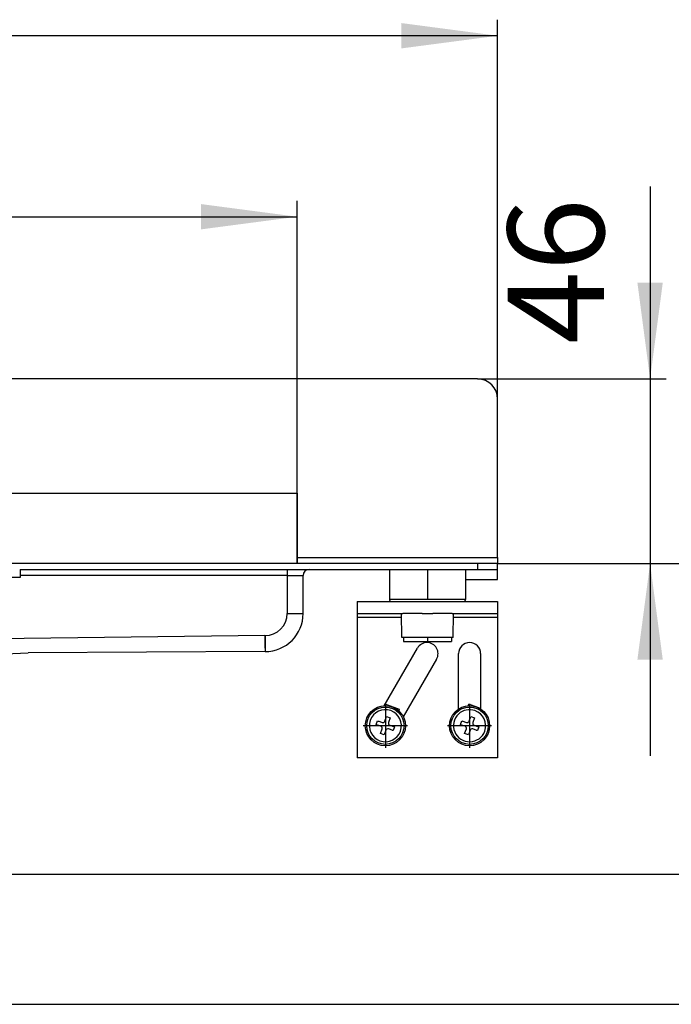
# Model space of a CAD drawing. Units: millimetres. Extents: x -139 to 419, y 0 to 914.
# Drawn here: x 151 to 232, y 775 to 898 of the extents above; entities that cross this region are included whole.
import ezdxf

# ---------------------------------------------------------------- set-up
doc = ezdxf.new("R2010")
doc.units = ezdxf.units.MM
doc.linetypes.add('DOT_CENTER', pattern=[14, 12, -1, 0, -1])
doc.layers.add('1', color=7, linetype='Continuous')
doc.styles.add('CONVERTER_11', font='txt.shx', dxfattribs={"width": 0.9})
doc.dimstyles.new('ME10_DIM_13', dxfattribs={"dimtxt": 24, "dimasz": 24, "dimexe": 4, "dimexo": 0, "dimgap": 4, "dimtad": 1, "dimdsep": 46, "dimtxsty": 'CONVERTER_11', "dimsah": 1, "dimcen": 0.09, "dimclrd": 4, "dimclre": 4, "dimclrt": 1, "dimadec": 0, "dimazin": 0, "dimtfac": 1, "dimtdec": 4, "dimtix": 1, "dimtmove": 0, "dimatfit": 3, "dimfxl": 1, "dimtolj": 1, "dimtzin": 0, "dimarcsym": 0})
doc.dimstyles.new('ME10_DIM_14', dxfattribs={"dimtxt": 24, "dimasz": 24, "dimexe": 4, "dimexo": 0, "dimgap": 4, "dimtad": 1, "dimdsep": 46, "dimtxsty": 'CONVERTER_11', "dimsah": 1, "dimcen": 0.09, "dimclrd": 4, "dimclre": 4, "dimclrt": 1, "dimadec": 0, "dimazin": 0, "dimtfac": 1, "dimtdec": 4, "dimtix": 1, "dimtmove": 0, "dimatfit": 3, "dimfxl": 1, "dimtolj": 1, "dimtzin": 0, "dimarcsym": 0})
doc.dimstyles.new('ME10_DIM_16', dxfattribs={"dimtxt": 24, "dimasz": 24, "dimexe": 4, "dimexo": 0, "dimgap": 4, "dimtad": 1, "dimdsep": 46, "dimtxsty": 'CONVERTER_11', "dimsah": 1, "dimcen": 0.09, "dimclrd": 4, "dimclre": 4, "dimclrt": 1, "dimadec": 0, "dimazin": 0, "dimtfac": 1, "dimtdec": 4, "dimtix": 1, "dimtmove": 0, "dimatfit": 3, "dimfxl": 1, "dimtolj": 1, "dimtzin": 0, "dimarcsym": 0})
doc.dimstyles.new('ME10_DIM_17', dxfattribs={"dimtxt": 24, "dimasz": 24, "dimexe": 4, "dimexo": 0, "dimgap": 4, "dimtad": 1, "dimdsep": 46, "dimtxsty": 'CONVERTER_11', "dimsah": 1, "dimcen": 0.09, "dimclrd": 4, "dimclre": 4, "dimclrt": 1, "dimadec": 0, "dimazin": 0, "dimtfac": 1, "dimtdec": 4, "dimtix": 1, "dimtmove": 0, "dimatfit": 3, "dimfxl": 1, "dimtolj": 1, "dimtzin": 0, "dimarcsym": 0})
doc.dimstyles.new('ME10_DIM_18', dxfattribs={"dimtxt": 24, "dimasz": 24, "dimexe": 4, "dimexo": 0, "dimgap": 4, "dimtad": 1, "dimdsep": 46, "dimtxsty": 'CONVERTER_11', "dimsah": 1, "dimcen": 0.09, "dimclrd": 4, "dimclre": 4, "dimclrt": 1, "dimadec": 0, "dimazin": 0, "dimtfac": 1, "dimtdec": 4, "dimtix": 1, "dimtmove": 0, "dimatfit": 3, "dimfxl": 1, "dimtolj": 1, "dimtzin": 0, "dimarcsym": 0})

# ---------------------------------------------------------------- blocks, each defined once
blk = doc.blocks.new('915055001_19mm__69', base_point=(304.41, 1660.28))
at = {"color": 7, "linetype": 'Continuous'}
for p, q in [((293.16, 1660.28), (289.16, 1660.28)), ((319.66, 1660.28), (293.16, 1660.28))]:
    blk.add_line(p, q, dxfattribs=at)
blk = doc.blocks.new('915055001_19mm_4', base_point=(304.41, 1660.28))
blk.add_blockref('915055001_19mm__69', (304.41, 1660.28))
blk = doc.blocks.new('976054572_976054575__77', base_point=(71.41, 1684.03))
at = {"color": 7, "linetype": 'Continuous'}
for p, q in [((366.41, 1706.28), (-223.59, 1706.28)), ((371.41, 1706.28), (366.41, 1706.28)), ((371.41, 1701.28), (371.41, 1706.28)), ((371.41, 1661.78), (371.41, 1701.28))]:
    blk.add_line(p, q, dxfattribs=at)
blk = doc.blocks.new('976054572_976054575__78', base_point=(71.41, 1684.03))
blk.add_blockref('976054572_976054575__77', (71.41, 1684.03))
blk = doc.blocks.new('588884928_W_0800mm_Artikelnummer_588884939__85', base_point=(71.41, 1659.03))
at = {"color": 7, "linetype": 'Continuous'}
for p, q in [((416.41, 1706.28), (-273.59, 1706.28)), ((421.41, 1661.78), (421.41, 1701.28)), ((-228.59, 1677.78), (371.41, 1677.78)), ((371.41, 1677.78), (371.41, 1660.28)), ((421.41, 1661.78), (421.41, 1661.28)), ((421.41, 1661.78), (421.41, 1661.28)), ((421.41, 1661.28), (421.41, 1660.28)), ((421.41, 1661.28), (421.41, 1660.28)), ((304.66, 1660.28), (278.16, 1660.28)), ((302.31, 1658.78), (302.31, 1656.78)), ((302.31, 1658.78), (368.91, 1658.78)), ((308.66, 1660.28), (304.66, 1660.28)), ((416.41, 1660.28), (308.66, 1660.28)), ((368.91, 1658.78), (374.41, 1658.78)), ((373.66, 1660.28), (369.66, 1660.28)), ((374.41, 1658.78), (394.41, 1658.78)), ((394.41, 1658.78), (398.71, 1658.78)), ((394.41, 1658.78), (394.41, 1651.28)), ((394.41, 1658.78), (398.71, 1658.78)), ((398.71, 1658.78), (413.41, 1658.78)), ((398.71, 1658.78), (413.41, 1658.78)), ((413.41, 1658.78), (416.41, 1658.78)), ((413.41, 1658.78), (413.41, 1651.28)), ((421.41, 1660.28), (416.41, 1660.28)), ((416.41, 1658.78), (421.41, 1658.78)), ((421.41, 1658.78), (421.41, 1660.28)), ((421.41, 1658.78), (421.41, 1660.28)), ((421.41, 1656.28), (421.41, 1658.78)), ((302.31, 1656.78), (290.31, 1656.78)), ((372.91, 1647.78), (372.91, 1657.28)), ((413.41, 1656.28), (421.41, 1656.28)), ((386.41, 1650.78), (386.41, 1647.78)), ((386.41, 1650.78), (394.91, 1650.78)), ((394.91, 1650.78), (397.41, 1650.78)), ((394.91, 1650.78), (397.41, 1650.78)), ((397.41, 1650.78), (397.76, 1650.78)), ((397.41, 1650.78), (397.76, 1650.78)), ((397.76, 1650.78), (398.99, 1650.78)), ((397.76, 1650.78), (398.99, 1650.78)), ((398.99, 1650.78), (402.56, 1650.78)), ((398.99, 1650.78), (402.56, 1650.78)), ((402.56, 1650.78), (405.26, 1650.78)), ((402.56, 1650.78), (405.26, 1650.78)), ((405.26, 1650.78), (410.06, 1650.78)), ((405.26, 1650.78), (410.06, 1650.78)), ((410.06, 1650.78), (410.41, 1650.78)), ((410.06, 1650.78), (410.41, 1650.78)), ((410.41, 1650.78), (412.91, 1650.78)), ((410.41, 1650.78), (412.91, 1650.78)), ((412.91, 1650.78), (421.41, 1650.78)), ((421.41, 1650.78), (421.41, 1647.78)), ((386.41, 1647.78), (397.41, 1647.78)), ((386.41, 1647.78), (386.41, 1646.78)), ((386.41, 1646.78), (386.41, 1611.78)), ((397.41, 1647.78), (397.76, 1647.78)), ((397.51, 1641.78), (397.41, 1647.78)), ((397.41, 1647.78), (397.76, 1647.78)), ((400.35, 1647.78), (397.76, 1647.78)), ((400.35, 1647.78), (397.76, 1647.78)), ((402.56, 1647.78), (400.35, 1647.78)), ((402.56, 1647.78), (400.35, 1647.78)), ((402.56, 1647.78), (405.26, 1647.78)), ((402.56, 1647.78), (405.26, 1647.78)), ((410.06, 1647.78), (405.26, 1647.78)), ((410.06, 1647.78), (405.26, 1647.78)), ((410.06, 1647.78), (410.41, 1647.78)), ((410.06, 1647.78), (410.41, 1647.78)), ((410.31, 1641.78), (410.41, 1647.78)), ((410.41, 1647.78), (421.41, 1647.78)), ((421.41, 1647.78), (421.41, 1646.78)), ((421.41, 1646.78), (421.41, 1611.78)), ((397.91, 1641.78), (397.51, 1641.78)), ((397.91, 1641.78), (397.91, 1640.78)), ((409.91, 1641.78), (397.91, 1641.78)), ((410.31, 1641.78), (409.91, 1641.78)), ((409.91, 1641.78), (409.91, 1640.78)), ((393.11, 1624.77), (401.42, 1639.15)), ((397.91, 1640.78), (400.63, 1640.78)), ((400.63, 1640.78), (409.91, 1640.78)), ((288.31, 1637.36), (304.32, 1637.94)), ((363.34, 1638.28), (304.32, 1637.94)), ((363.41, 1638.28), (363.34, 1638.28)), ((406.18, 1636.4), (397.88, 1622.02)), ((411.66, 1623.95), (411.66, 1637.78)), ((417.16, 1637.78), (417.16, 1623.95)), ((396.97, 1623.82), (393.32, 1625.12)), ((396.83, 1623.42), (396.97, 1623.82)), ((414.06, 1624.76), (414.2, 1625.16)), ((417.16, 1624.1), (414.2, 1625.16)), ((393.27, 1620.89), (393.69, 1622.06)), ((393.69, 1622.06), (394.63, 1621.73)), ((394.63, 1621.73), (394.21, 1620.55)), ((414.27, 1620.89), (414.69, 1622.06)), ((414.69, 1622.06), (415.63, 1621.73)), ((415.63, 1621.73), (415.22, 1620.55)), ((391.12, 1620.06), (391.46, 1621)), ((391.32, 1619.99), (391.12, 1620.06)), ((391.32, 1619.99), (391.12, 1620.06)), ((391.41, 1619.95), (391.32, 1619.99)), ((391.41, 1619.95), (391.32, 1619.99)), ((392.08, 1619.72), (391.41, 1619.95)), ((392.08, 1619.72), (391.41, 1619.95)), ((391.46, 1621), (391.65, 1620.93)), ((391.46, 1621), (391.65, 1620.93)), ((391.65, 1620.93), (391.75, 1620.9)), ((391.65, 1620.93), (391.75, 1620.9)), ((391.75, 1620.9), (392.41, 1620.66)), ((391.75, 1620.9), (392.41, 1620.66)), ((392.3, 1619.64), (392.08, 1619.72)), ((392.3, 1619.64), (392.08, 1619.72)), ((392.18, 1617.82), (392.6, 1619)), ((392.41, 1620.66), (392.63, 1620.58)), ((392.41, 1620.66), (392.63, 1620.58)), ((394.4, 1618.89), (394.18, 1618.97)), ((394.4, 1618.89), (394.18, 1618.97)), ((395.07, 1618.65), (394.4, 1618.89)), ((395.07, 1618.65), (394.4, 1618.89)), ((394.52, 1619.91), (394.74, 1619.83)), ((394.52, 1619.91), (394.74, 1619.83)), ((394.74, 1619.83), (395.4, 1619.6)), ((394.74, 1619.83), (395.4, 1619.6)), ((395.7, 1619.49), (395.36, 1618.55)), ((395.4, 1619.6), (395.5, 1619.56)), ((395.4, 1619.6), (395.5, 1619.56)), ((395.5, 1619.56), (395.7, 1619.49)), ((395.5, 1619.56), (395.7, 1619.49)), ((412.12, 1620.06), (412.46, 1621)), ((412.32, 1619.99), (412.12, 1620.06)), ((412.32, 1619.99), (412.12, 1620.06)), ((412.42, 1619.95), (412.32, 1619.99)), ((412.42, 1619.95), (412.32, 1619.99)), ((413.08, 1619.72), (412.42, 1619.95)), ((413.08, 1619.72), (412.42, 1619.95)), ((412.46, 1621), (412.66, 1620.93)), ((412.46, 1621), (412.66, 1620.93)), ((412.66, 1620.93), (412.75, 1620.9)), ((412.66, 1620.93), (412.75, 1620.9)), ((412.75, 1620.9), (413.41, 1620.66)), ((412.75, 1620.9), (413.41, 1620.66)), ((413.3, 1619.64), (413.08, 1619.72)), ((413.3, 1619.64), (413.08, 1619.72)), ((413.18, 1617.82), (413.6, 1619)), ((413.41, 1620.66), (413.64, 1620.58)), ((413.41, 1620.66), (413.64, 1620.58)), ((415.41, 1618.89), (415.18, 1618.97)), ((415.41, 1618.89), (415.18, 1618.97)), ((416.07, 1618.65), (415.41, 1618.89)), ((416.07, 1618.65), (415.41, 1618.89)), ((415.52, 1619.91), (415.74, 1619.83)), ((415.52, 1619.91), (415.74, 1619.83)), ((415.74, 1619.83), (416.4, 1619.6)), ((415.74, 1619.83), (416.4, 1619.6)), ((416.7, 1619.49), (416.36, 1618.55)), ((416.4, 1619.6), (416.5, 1619.56)), ((416.4, 1619.6), (416.5, 1619.56)), ((416.5, 1619.56), (416.7, 1619.49)), ((416.5, 1619.56), (416.7, 1619.49)), ((393.12, 1617.49), (392.18, 1617.82)), ((393.54, 1618.67), (393.12, 1617.49)), ((395.16, 1618.62), (395.07, 1618.65)), ((395.16, 1618.62), (395.07, 1618.65)), ((395.36, 1618.55), (395.16, 1618.62)), ((395.36, 1618.55), (395.16, 1618.62)), ((414.13, 1617.49), (413.18, 1617.82)), ((414.55, 1618.67), (414.13, 1617.49)), ((416.16, 1618.62), (416.07, 1618.65)), ((416.16, 1618.62), (416.07, 1618.65)), ((416.36, 1618.55), (416.16, 1618.62)), ((416.36, 1618.55), (416.16, 1618.62)), ((421.41, 1611.78), (386.41, 1611.78))]:
    blk.add_line(p, q, dxfattribs=at)
at = {"color": 3, "linetype": 'Continuous'}
for p, q in [((371.41, 1661.78), (421.41, 1661.78)), ((368.91, 1658.78), (368.91, 1657.28)), ((416.41, 1660.28), (416.41, 1658.78)), ((368.91, 1657.28), (302.31, 1657.28)), ((368.91, 1657.28), (372.91, 1657.28)), ((368.91, 1657.28), (368.91, 1647.78)), ((398.71, 1651.28), (394.41, 1651.28)), ((413.41, 1651.28), (398.71, 1651.28)), ((368.91, 1647.78), (372.91, 1647.78)), ((397.43, 1646.78), (386.41, 1646.78)), ((421.41, 1646.78), (410.39, 1646.78)), ((363.34, 1642.28), (288.31, 1641.36)), ((363.34, 1642.28), (363.41, 1642.28)), ((363.41, 1642.28), (363.41, 1638.28)), ((363.38, 1639.78), (363.41, 1638.28))]:
    blk.add_line(p, q, dxfattribs=at)
at = {"color": 7, "linetype": 'Continuous'}
for centre in [(393.41, 1619.78), (414.41, 1619.78)]:
    blk.add_circle(centre, 5, dxfattribs=at)
at = {"color": 3, "linetype": 'Continuous'}
for centre in [(393.41, 1619.78), (414.41, 1619.78)]:
    blk.add_circle(centre, 4.65, dxfattribs=at)
at = {"color": 7, "linetype": 'Continuous'}
for centre, radius, start, end in [((416.41, 1701.28), 5, 0, 90), ((374.41, 1657.28), 1.5, 90, 180), ((394.91, 1651.28), 0.5, 180, 270), ((412.91, 1651.28), 0.5, 270, 360), ((363.41, 1647.78), 9.5, 270, 0), ((403.8, 1637.78), 2.75, 330, 150), ((414.41, 1637.78), 2.75, 0, 180), ((393.41, 1619.78), 4, 70.4212, 340.4212), ((414.41, 1619.78), 4, 70.4212, 133.4325), ((393.41, 1619.78), 4, 340.4212, 70.4212), ((393.41, 1619.78), 4, 340.4212, 70.4212), ((414.41, 1619.78), 4, 133.4325, 340.4212), ((414.41, 1619.78), 4, 133.4325, 340.4212), ((414.41, 1619.78), 4, 340.4212, 70.4212), ((414.41, 1619.78), 4, 340.4212, 70.4212), ((392.13, 1619.17), 0.5, 340.4212, 70.4212), ((392.8, 1621.05), 0.5, 250.4212, 340.4212), ((394.01, 1618.5), 0.5, 70.4212, 160.4212), ((394.68, 1620.38), 0.5, 160.4212, 250.4212), ((413.13, 1619.17), 0.5, 340.4212, 70.4212), ((413.8, 1621.05), 0.5, 250.4212, 340.4212), ((415.02, 1618.5), 0.5, 70.4212, 160.4212), ((415.69, 1620.38), 0.5, 160.4212, 250.4212)]:
    blk.add_arc(centre, radius, start, end, dxfattribs=at)
at = {"color": 3, "linetype": 'Continuous'}
blk.add_arc((363.41, 1647.78), 5.5, 270, 0, dxfattribs=at)
blk.add_open_spline([(363.34, 1642.28), (363.34, 1642.11), (363.35, 1641.79), (363.35, 1641.31), (363.36, 1640.88), (363.37, 1640.52), (363.37, 1640.24), (363.38, 1640.03), (363.38, 1639.87), (363.38, 1639.81), (363.38, 1639.78)], degree=3, knots=[0, 0, 0, 0, 0.487755, 0.956802, 1.462391, 1.767978, 2.031429, 2.310059, 2.399578, 2.500395, 2.500395, 2.500395, 2.500395], dxfattribs=at)
at = {"layer": '1', "color": 2, "linetype": 'DOT_CENTER'}
for p, q in [((403.91, 1658.78), (403.91, 1651.28)), ((403.91, 1641.78), (403.91, 1640.78)), ((393.41, 1625.28), (393.41, 1614.28)), ((414.41, 1625.28), (414.41, 1614.28)), ((398.91, 1619.78), (387.91, 1619.78)), ((419.91, 1619.78), (408.91, 1619.78))]:
    blk.add_line(p, q, dxfattribs=at)
blk = doc.blocks.new('588884928_W_0800mm_Artikelnummer_588884939__86', base_point=(71.41, 1659.03))
blk.add_blockref('588884928_W_0800mm_Artikelnummer_588884939__85', (71.41, 1659.03))
blk = doc.blocks.new('Bgr_HL50W_0__91', base_point=(71.41, 1596.88))
for name, p in [('588884928_W_0800mm_Artikelnummer_588884939__86', (71.41, 1659.03)), ('976054572_976054575__78', (71.41, 1684.03)), ('915055001_19mm_4', (304.41, 1660.28))]:
    blk.add_blockref(name, p)
blk = doc.blocks.new('Vordans1', base_point=(71.41, 1596.88))
blk.add_blockref('Bgr_HL50W_0__91', (71.41, 1596.88))
blk = doc.blocks.new('1__92', base_point=(71.41, 1596.88))
blk.add_blockref('Vordans1', (71.41, 1596.88))
blk = doc.blocks.new('HL50W-vorderansicht', base_point=(71.41, 1596.88))
at = {"layer": '1'}
blk.add_blockref('1__92', (71.41, 1596.88), dxfattribs=at)
blk = doc.blocks.new('HL50W_Edelstahl_Duschrinne__93', base_point=(71.41, 1596.88))
blk.add_blockref('HL50W-vorderansicht', (71.41, 1596.88))
blk = doc.blocks.new('HL50W_Edelstahl_Duschrinne__94', base_point=(71.41, 1596.88))
blk.add_blockref('HL50W_Edelstahl_Duschrinne__93', (71.41, 1596.88))
blk = doc.blocks.new('*D120')
at = {"layer": '1', "color": 4, "linetype": 'Continuous'}
for p, q in [((-278.59, 1701.28), (-278.59, 1795.9)), ((421.41, 1701.28), (421.41, 1795.9)), ((421.41, 1791.9), (-278.59, 1791.9))]:
    blk.add_line(p, q, dxfattribs=at)
at = {"layer": '1', "color": 4}
for points in [[(-254.59, 1795.06), (-254.59, 1788.74), (-278.59, 1791.9)], [(397.41, 1788.74), (397.41, 1795.06), (421.41, 1791.9)]]:
    blk.add_solid(points, dxfattribs=at)
at = {"layer": '1', "color": 1, "insert": (-17.42, 1795.9), "char_height": 24, "attachment_point": 7, "rotation": 0.0001, "line_spacing_factor": 0.60024, "style": 'CONVERTER_11'}
blk.add_mtext('700', dxfattribs=at)
blk = doc.blocks.new('*D121')
at = {"layer": '1', "color": 4, "linetype": 'Continuous'}
for p, q in [((-228.59, 1660.28), (-228.59, 1750.75)), ((371.41, 1660.28), (371.41, 1750.75)), ((-228.59, 1746.75), (371.41, 1746.75))]:
    blk.add_line(p, q, dxfattribs=at)
at = {"layer": '1', "color": 4}
for points in [[(-204.59, 1749.91), (-204.59, 1743.59), (-228.59, 1746.75)], [(347.41, 1743.59), (347.41, 1749.91), (371.41, 1746.75)]]:
    blk.add_solid(points, dxfattribs=at)
at = {"layer": '1', "color": 1, "insert": (44.89, 1750.75), "char_height": 24, "attachment_point": 7, "rotation": 0.0001, "line_spacing_factor": 0.60024, "style": 'CONVERTER_11'}
blk.add_mtext('600', dxfattribs=at)
blk = doc.blocks.new('*D123')
at = {"layer": '1', "color": 4, "linetype": 'Continuous'}
for p, q in [((514.89, 1733.71), (514.89, 1660.28)), ((421.41, 1660.28), (518.89, 1660.28)), ((514.89, 1660.28), (514.89, 1582.78)), ((261.41, 1582.78), (518.89, 1582.78))]:
    blk.add_line(p, q, dxfattribs=at)
at = {"layer": '1', "color": 4}
for points in [[(518.05, 1636.28), (511.74, 1636.28), (514.89, 1660.28)], [(511.74, 1606.78), (518.05, 1606.78), (514.89, 1582.78)]]:
    blk.add_solid(points, dxfattribs=at)
at = {"layer": '1', "color": 1, "insert": (510.89, 1697.71), "char_height": 24, "attachment_point": 7, "rotation": 90, "line_spacing_factor": 0.60024, "style": 'CONVERTER_11'}
blk.add_mtext('78', dxfattribs=at)
blk = doc.blocks.new('*D124')
at = {"layer": '1', "color": 4, "linetype": 'Continuous'}
for p, q in [((459.42, 1754.28), (459.42, 1706.28)), ((416.41, 1706.28), (463.42, 1706.28)), ((459.42, 1706.28), (459.42, 1660.28)), ((421.41, 1660.28), (463.42, 1660.28)), ((459.42, 1660.28), (459.42, 1612.28))]:
    blk.add_line(p, q, dxfattribs=at)
at = {"layer": '1', "color": 4}
for points in [[(456.26, 1730.28), (462.58, 1730.28), (459.42, 1706.28)], [(462.58, 1636.28), (456.26, 1636.28), (459.42, 1660.28)]]:
    blk.add_solid(points, dxfattribs=at)
at = {"layer": '1', "color": 1, "insert": (455.42, 1715.01), "char_height": 24, "attachment_point": 7, "rotation": 90, "line_spacing_factor": 0.60024, "style": 'CONVERTER_11'}
blk.add_mtext('46', dxfattribs=at)
blk = doc.blocks.new('*D125')
at = {"layer": '1', "color": 4, "linetype": 'Continuous'}
for p, q in [((421.41, 1660.28), (567.23, 1660.28)), ((563.23, 1660.28), (563.23, 1550.28)), ((125.43, 1550.28), (567.23, 1550.28))]:
    blk.add_line(p, q, dxfattribs=at)
at = {"layer": '1', "color": 4}
for points in [[(566.39, 1636.28), (560.07, 1636.28), (563.23, 1660.28)], [(560.07, 1574.28), (566.39, 1574.28), (563.23, 1550.28)]]:
    blk.add_solid(points, dxfattribs=at)
at = {"layer": '1', "color": 1, "insert": (559.23, 1587.63), "char_height": 24, "attachment_point": 7, "rotation": 90, "line_spacing_factor": 0.60024, "style": 'CONVERTER_11'}
blk.add_mtext('110', dxfattribs=at)
blk = doc.blocks.new('TOP__95', base_point=(144.318, 1631.562))
blk.add_blockref('HL50W_Edelstahl_Duschrinne__94', (71.41, 1596.875))
at = {"layer": '1'}
for base, p1, p2, dimstyle, picture, middle in [((421.41, 1791.902), (-278.59, 1701.275), (421.41, 1701.275), 'ME10_DIM_13', '*D120', (11.38, 1807.902)), ((-228.59, 1746.75), (371.41, 1660.275), (-228.59, 1660.275), 'ME10_DIM_14', '*D121', (73.69, 1762.75))]:
    dim = blk.add_linear_dim(base=base, p1=p1, p2=p2, dimstyle=dimstyle, dxfattribs=at)
    dim.commit()
    dim.dimension.update_dxf_attribs({"geometry": picture, "text_midpoint": middle, "text_rotation": 0.00014})
for base, p1, p2, dimstyle, picture, middle in [((459.417, 1706.275), (421.41, 1660.275), (416.41, 1706.275), 'ME10_DIM_17', '*D124', (443.417, 1733.005)), ((563.226, 1660.275), (125.428, 1550.275), (421.41, 1660.275), 'ME10_DIM_18', '*D125', (547.226, 1609.234))]:
    dim = blk.add_linear_dim(base=base, p1=p1, p2=p2, angle=90, dimstyle=dimstyle, dxfattribs=at)
    dim.commit()
    dim.dimension.update_dxf_attribs({"geometry": picture, "text_midpoint": middle, "text_rotation": 90})
dim = blk.add_linear_dim(base=(514.895, 1660.275), p1=(261.41, 1582.775), p2=(421.41, 1660.275), angle=90, text='78', dimstyle='ME10_DIM_16', dxfattribs=at)
dim.commit()
dim.dimension.update_dxf_attribs({"geometry": '*D123', "text_midpoint": (498.895, 1715.709), "text_rotation": 90})
blk = doc.blocks.new('1__96', base_point=(100190, 101900))
at = {"xscale": 0.5, "yscale": 0.5, "zscale": 0.5}
blk.add_blockref('TOP__95', (72.16, 815.78), dxfattribs=at)

msp = doc.modelspace()

# ---------------------------------------------------------------- block references
at = {"layer": '1'}
msp.add_blockref('1__96', (100190, 101900), dxfattribs=at)

doc.saveas('drawing.dxf')
